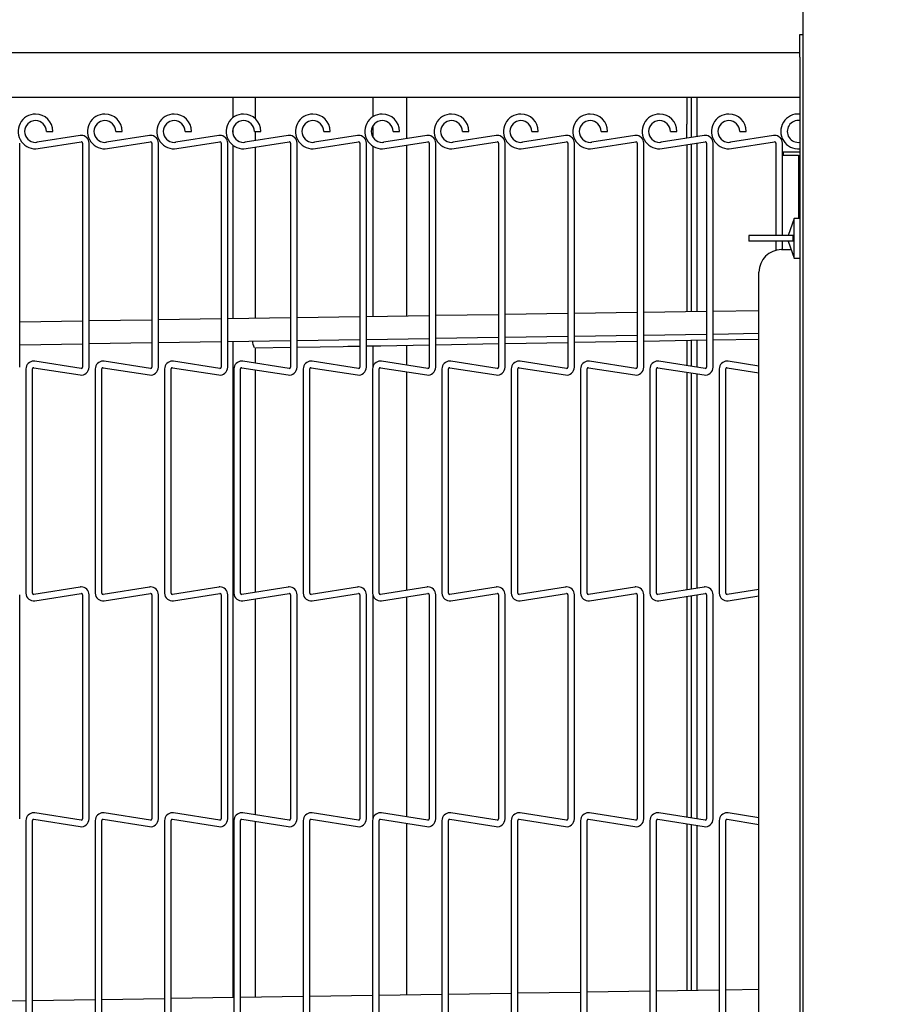
# Model space of a CAD drawing. Extents: x 12 to 253, y 12 to 202.
# Drawn here: x 60 to 69, y 148 to 159 of the extents above; entities that cross this region are included whole.
import ezdxf

# ---------------------------------------------------------------- set-up
doc = ezdxf.new("R2010")
doc.units = 0
doc.header["$MEASUREMENT"] = 0
doc.layers.get('0').update_dxf_attribs({"linetype": 'CONTINUOUS'})
doc.layers.get('DEFPOINTS').update_dxf_attribs({"linetype": 'CONTINUOUS'})
doc.styles.get("Standard").update_dxf_attribs({"font": 'GOTHIC.TTF'})
doc.dimstyles.new('WEB_DRAWINGS', dxfattribs={"dimscale": 22, "dimtxt": 0.125, "dimasz": 0.25, "dimexe": 0.125, "dimexo": 0.125, "dimgap": 0.09, "dimtad": 0, "dimtih": 1, "dimtoh": 1, "dimdec": 3, "dimrnd": 0.03125, "dimzin": 0, "dimdsep": 46, "dimlunit": 5, "dimtxsty": 'Standard', "dimcen": 0.09, "dimadec": 0, "dimazin": 0, "dimtfac": 1, "dimtdec": 4, "dimtofl": 0, "dimtmove": 0, "dimatfit": 3, "dimfxl": 1, "dimtolj": 1, "dimtzin": 0, "dimarcsym": 0})

# ---------------------------------------------------------------- blocks, each defined once
blk = doc.blocks.new('*D53')
at = {"color": 0}
for p, q in [((50.816, 161.538), (50.816, 187.751)), ((144.037, 173.372), (144.037, 187.751)), ((56.316, 185.001), (86.011, 185.001)), ((138.537, 185.001), (108.842, 185.001))]:
    blk.add_line(p, q, dxfattribs=at)
for points in [[(56.316, 185.917), (56.316, 184.084), (50.816, 185.001)], [(138.537, 184.084), (138.537, 185.917), (144.037, 185.001)]]:
    blk.add_solid(points, dxfattribs=at)
at = {"layer": 'DEFPOINTS', "color": 0}
for p in [(144.037, 185.001), (144.037, 170.622), (50.816, 158.788)]:
    blk.add_point(p, dxfattribs=at)
at = {"color": 0, "insert": (97.426, 185.001), "char_height": 2.75, "attachment_point": 5}
blk.add_mtext('\\A1;93.22"\\P [2368mm]', dxfattribs=at)

msp = doc.modelspace()

# ---------------------------------------------------------------- linework, layer by layer
at = {"color": 7, "linetype": 'Continuous'}
for p, q in [((68.3775, 173.8242), (68.3775, 117.8093)), ((68.344, 159.1348), (68.3775, 159.1348)), ((68.344, 158.8848), (68.344, 159.1348)), ((50.94, 158.9383), (68.344, 158.9383)), ((68.344, 158.8848), (68.344, 119.8848)), ((68.344, 158.4383), (58.9125, 158.4383)), ((62.0813, 158.4383), (62.0813, 158.2177)), ((62.3312, 158.204), (62.3312, 158.4383)), ((63.6275, 158.4383), (63.6275, 158.2277)), ((64.0025, 157.986), (64.0025, 158.4383)), ((67.0972, 158.4383), (67.0972, 158.1454)), ((67.1452, 158.4383), (67.1452, 158.1454)), ((67.209, 158.0086), (67.209, 158.4383)), ((60.0208, 158.0649), (60.0568, 158.0649)), ((60.0568, 158.0649), (60.0928, 158.0649)), ((60.7868, 158.0649), (60.8228, 158.0649)), ((60.8228, 158.0649), (60.8588, 158.0649)), ((61.5527, 158.0649), (61.5887, 158.0649)), ((61.5887, 158.0649), (61.6247, 158.0649)), ((62.0813, 158.0937), (62.0813, 158.036)), ((62.3187, 158.0649), (62.3547, 158.0649)), ((62.3312, 157.9639), (62.3312, 158.0649)), ((62.3547, 158.0649), (62.3907, 158.0649)), ((63.0848, 158.0649), (63.1208, 158.0649)), ((63.1208, 158.0649), (63.1568, 158.0649)), ((63.6275, 158.1278), (63.6275, 158.0019)), ((63.8508, 158.0649), (63.8868, 158.0649)), ((63.8868, 158.0649), (63.9228, 158.0649)), ((64.6168, 158.0649), (64.6527, 158.0649)), ((64.6527, 158.0649), (64.6887, 158.0649)), ((65.3827, 158.0649), (65.4187, 158.0649)), ((65.4187, 158.0649), (65.4547, 158.0649)), ((66.1487, 158.0649), (66.1847, 158.0649)), ((66.1847, 158.0649), (66.2208, 158.0649)), ((66.9148, 158.0649), (66.9508, 158.0649)), ((66.9508, 158.0649), (66.9868, 158.0649)), ((67.0972, 157.9909), (67.0972, 158.1454)), ((67.1452, 158.1454), (67.1452, 157.9985)), ((67.6808, 158.0649), (67.7168, 158.0649)), ((67.7168, 158.0649), (67.7527, 158.0649)), ((60.3918, 158.0207), (59.9191, 157.9459)), ((59.9304, 157.8748), (60.4031, 157.9496)), ((61.1578, 158.0207), (60.6851, 157.9459)), ((60.6964, 157.8748), (61.1691, 157.9496)), ((61.9238, 158.0207), (61.4511, 157.9459)), ((61.4624, 157.8748), (61.9351, 157.9496)), ((62.6898, 158.0207), (62.2171, 157.9459)), ((62.2284, 157.8748), (62.7011, 157.9496)), ((63.4558, 158.0207), (62.9831, 157.9459)), ((62.9944, 157.8748), (63.4671, 157.9496)), ((64.2218, 158.0207), (63.7491, 157.9459)), ((63.7604, 157.8748), (64.2331, 157.9496)), ((64.9878, 158.0207), (64.5151, 157.9459)), ((64.5264, 157.8748), (64.9991, 157.9496)), ((65.7538, 158.0207), (65.2811, 157.9459)), ((65.2924, 157.8748), (65.7651, 157.9496)), ((66.5198, 158.0207), (66.0471, 157.9459)), ((66.0584, 157.8748), (66.5311, 157.9496)), ((67.2858, 158.0207), (66.8131, 157.9459)), ((66.8244, 157.8748), (67.2971, 157.9496)), ((68.0518, 158.0207), (67.5791, 157.9459)), ((67.5904, 157.8748), (68.0631, 157.9496)), ((59.7253, 155.4593), (59.7253, 157.9358)), ((60.4193, 157.9358), (60.4193, 155.4593)), ((60.4912, 155.4593), (60.4912, 157.9358)), ((61.1852, 157.9358), (61.1852, 155.4593)), ((61.2572, 155.4593), (61.2572, 157.9358)), ((61.9512, 157.9358), (61.9512, 155.4593)), ((62.0233, 155.4593), (62.0233, 157.9358)), ((62.0813, 157.912), (62.0813, 155.9955)), ((62.3312, 155.9993), (62.3312, 157.891)), ((62.7173, 157.9358), (62.7173, 155.4593)), ((62.7893, 155.4593), (62.7893, 157.9358)), ((63.4833, 157.9358), (63.4833, 155.4593)), ((63.5553, 155.4593), (63.5553, 157.9358)), ((63.6275, 157.9021), (63.6275, 156.0193)), ((64.0025, 156.025), (64.0025, 157.9131)), ((64.2492, 157.9358), (64.2492, 155.4593)), ((64.3212, 155.4593), (64.3212, 157.9358)), ((65.0152, 157.9358), (65.0152, 155.4593)), ((65.0872, 155.4593), (65.0872, 157.9358)), ((65.7812, 157.9358), (65.7812, 155.4593)), ((65.8533, 155.4593), (65.8533, 157.9358)), ((66.5473, 157.9358), (66.5473, 155.4593)), ((66.6193, 155.4593), (66.6193, 157.9358)), ((67.0972, 157.918), (67.0972, 156.0726)), ((67.1452, 157.9256), (67.1452, 156.0733)), ((67.209, 156.0743), (67.209, 157.9357)), ((67.3133, 157.9358), (67.3133, 155.4593)), ((67.3852, 155.4593), (67.3852, 157.9358)), ((68.0792, 157.9358), (68.0792, 156.916)), ((68.1512, 156.916), (68.1512, 157.9358)), ((68.161, 157.8345), (68.161, 157.8033)), ((68.344, 157.8345), (68.161, 157.8345)), ((68.161, 157.8033), (68.33, 157.8033)), ((68.33, 157.8033), (68.33, 157.1035)), ((68.2815, 157.1035), (68.2133, 156.916)), ((68.344, 157.1035), (68.2815, 157.1035)), ((68.2815, 156.666), (68.2815, 157.1035)), ((67.7815, 156.916), (67.7815, 156.8535)), ((68.1134, 156.916), (67.7815, 156.916)), ((68.1134, 156.8535), (67.7815, 156.8535)), ((68.0792, 156.8535), (68.0792, 156.7518)), ((68.2692, 156.916), (68.1134, 156.916)), ((68.2692, 156.8535), (68.1134, 156.8535)), ((68.1512, 156.7598), (68.1512, 156.8535)), ((68.2133, 156.8535), (68.2815, 156.666)), ((68.2692, 156.8535), (68.2692, 156.916)), ((68.142, 156.7598), (68.2474, 156.7598)), ((68.2815, 156.666), (68.344, 156.666)), ((67.892, 121.916), (67.892, 156.5098)), ((61.1852, 155.9817), (60.4912, 155.971)), ((61.9512, 155.9935), (61.2572, 155.9828)), ((62.7173, 156.0053), (62.0233, 155.9946)), ((63.4833, 156.017), (62.7893, 156.0064)), ((64.2492, 156.0288), (63.5553, 156.0181)), ((65.0152, 156.0406), (64.3212, 156.0299)), ((65.7812, 156.0524), (65.0872, 156.0417)), ((66.5473, 156.0641), (65.8533, 156.0535)), ((67.3133, 156.0759), (66.6193, 156.0653)), ((67.892, 156.0848), (67.3852, 156.077)), ((60.4193, 155.9699), (59.7253, 155.9593)), ((62.7893, 155.7563), (63.4833, 155.767)), ((63.5553, 155.7681), (64.2492, 155.7788)), ((64.3212, 155.7799), (65.0152, 155.7906)), ((65.0872, 155.7917), (65.7812, 155.8023)), ((65.8533, 155.8034), (66.5473, 155.8141)), ((66.6193, 155.8152), (67.3133, 155.8259)), ((66.6193, 155.7488), (67.3133, 155.7611)), ((67.3852, 155.827), (67.892, 155.8348)), ((67.3852, 155.7623), (67.892, 155.7713)), ((59.7253, 155.7092), (60.4193, 155.7199)), ((60.4912, 155.721), (61.1852, 155.7317)), ((61.2572, 155.7328), (61.9512, 155.7435)), ((62.0233, 155.7446), (62.7173, 155.7552)), ((62.0813, 155.7455), (62.0813, 148.4955)), ((62.3286, 155.6732), (62.7173, 155.68)), ((62.3312, 155.504), (62.3312, 155.6732)), ((62.7893, 155.6813), (63.3004, 155.6903)), ((63.6275, 155.6961), (63.6275, 155.4646)), ((63.7162, 155.6977), (64.2492, 155.707)), ((64.0025, 155.482), (64.0025, 155.7027)), ((64.3212, 155.7083), (65.0152, 155.7206)), ((65.0872, 155.7218), (65.7812, 155.7341)), ((65.8533, 155.7353), (66.5473, 155.7476)), ((67.0972, 155.7573), (67.0972, 155.4771)), ((67.1452, 155.7581), (67.1452, 155.4695)), ((67.209, 155.4594), (67.209, 155.7592)), ((59.7943, 155.4412), (59.7943, 152.9647)), ((59.8663, 152.9647), (59.8663, 155.4412)), ((59.8824, 155.455), (60.3918, 155.3743)), ((60.4031, 155.4454), (59.8937, 155.5261)), ((60.5603, 155.4412), (60.5603, 152.9647)), ((60.6323, 152.9647), (60.6323, 155.4412)), ((60.6484, 155.455), (61.1578, 155.3743)), ((61.1691, 155.4454), (60.6597, 155.5261)), ((61.3262, 155.4412), (61.3262, 152.9647)), ((61.3982, 152.9647), (61.3982, 155.4412)), ((61.4144, 155.455), (61.9238, 155.3743)), ((61.9351, 155.4454), (61.4257, 155.5261)), ((62.0922, 155.4412), (62.0922, 152.9647)), ((62.1642, 152.9647), (62.1642, 155.4412)), ((62.1804, 155.455), (62.6898, 155.3743)), ((62.7011, 155.4454), (62.1917, 155.5261)), ((62.8582, 155.4412), (62.8582, 152.9647)), ((62.9303, 152.9647), (62.9303, 155.4412)), ((62.9464, 155.455), (63.4558, 155.3743)), ((63.4671, 155.4454), (62.9577, 155.5261)), ((63.6243, 155.4412), (63.6243, 152.9647)), ((63.6963, 152.9647), (63.6963, 155.4412)), ((63.7124, 155.455), (64.2218, 155.3743)), ((64.2331, 155.4454), (63.7237, 155.5261)), ((64.3903, 155.4412), (64.3903, 152.9647)), ((64.4622, 152.9647), (64.4622, 155.4412)), ((64.4784, 155.455), (64.9878, 155.3743)), ((64.9991, 155.4454), (64.4897, 155.5261)), ((65.1562, 155.4412), (65.1562, 152.9647)), ((65.2282, 152.9647), (65.2282, 155.4412)), ((65.2444, 155.455), (65.7538, 155.3743)), ((65.7651, 155.4454), (65.2557, 155.5261)), ((65.9222, 155.4412), (65.9222, 152.9647)), ((65.9943, 152.9647), (65.9943, 155.4412)), ((66.0104, 155.455), (66.5198, 155.3743)), ((66.5311, 155.4454), (66.0217, 155.5261)), ((66.6883, 155.4412), (66.6883, 152.9647)), ((66.7603, 152.9647), (66.7603, 155.4412)), ((66.7764, 155.455), (67.2858, 155.3743)), ((67.2971, 155.4454), (66.7877, 155.5261)), ((67.4543, 155.4412), (67.4543, 152.9647)), ((67.5262, 152.9647), (67.5262, 155.4412)), ((67.5424, 155.455), (67.892, 155.3996)), ((67.892, 155.4725), (67.5537, 155.5261)), ((62.3312, 152.9747), (62.3312, 155.4311)), ((64.0025, 152.9968), (64.0025, 155.4091)), ((67.0972, 155.4042), (67.0972, 153.0016)), ((67.1452, 155.3966), (67.1452, 153.0093)), ((67.209, 153.0193), (67.209, 155.3865)), ((59.7253, 150.4701), (59.7253, 152.9466)), ((60.3918, 153.0315), (59.8824, 152.9508)), ((59.8937, 152.8797), (60.4031, 152.9604)), ((60.4193, 152.9466), (60.4193, 150.4701)), ((60.4912, 150.4701), (60.4912, 152.9466)), ((61.1578, 153.0315), (60.6484, 152.9508)), ((60.6597, 152.8797), (61.1691, 152.9604)), ((61.1852, 152.9466), (61.1852, 150.4701)), ((61.2572, 150.4701), (61.2572, 152.9466)), ((61.9238, 153.0315), (61.4144, 152.9508)), ((61.4257, 152.8797), (61.9351, 152.9604)), ((61.9512, 152.9466), (61.9512, 150.4701)), ((62.0233, 150.4701), (62.0233, 152.9466)), ((62.6898, 153.0315), (62.1804, 152.9508)), ((62.1917, 152.8797), (62.7011, 152.9604)), ((62.7173, 152.9466), (62.7173, 150.4701)), ((62.7893, 150.4701), (62.7893, 152.9466)), ((63.4558, 153.0315), (62.9464, 152.9508)), ((62.9577, 152.8797), (63.4671, 152.9604)), ((63.4833, 152.9466), (63.4833, 150.4701)), ((63.5553, 150.4701), (63.5553, 152.9466)), ((63.6275, 152.9412), (63.6275, 150.4754)), ((64.2218, 153.0315), (63.7124, 152.9508)), ((63.7237, 152.8797), (64.2331, 152.9604)), ((64.2492, 152.9466), (64.2492, 150.4701)), ((64.3212, 150.4701), (64.3212, 152.9466)), ((64.9878, 153.0315), (64.4784, 152.9508)), ((64.4897, 152.8797), (64.9991, 152.9604)), ((65.0152, 152.9466), (65.0152, 150.4701)), ((65.0872, 150.4701), (65.0872, 152.9466)), ((65.7538, 153.0315), (65.2444, 152.9508)), ((65.2557, 152.8797), (65.7651, 152.9604)), ((65.7812, 152.9466), (65.7812, 150.4701)), ((65.8533, 150.4701), (65.8533, 152.9466)), ((66.5198, 153.0315), (66.0104, 152.9508)), ((66.0217, 152.8797), (66.5311, 152.9604)), ((66.5473, 152.9466), (66.5473, 150.4701)), ((66.6193, 150.4701), (66.6193, 152.9466)), ((67.2858, 153.0315), (66.7764, 152.9508)), ((66.7877, 152.8797), (67.2971, 152.9604)), ((67.1452, 152.9364), (67.1452, 150.4803)), ((67.209, 150.4702), (67.209, 152.9465)), ((67.3133, 152.9466), (67.3133, 150.4701)), ((67.3852, 150.4701), (67.3852, 152.9466)), ((67.892, 153.0062), (67.5424, 152.9508)), ((67.5537, 152.8797), (67.892, 152.9333)), ((62.3312, 150.5148), (62.3312, 152.9018)), ((64.0025, 150.4927), (64.0025, 152.9239)), ((67.0972, 152.9288), (67.0972, 150.4879)), ((59.7943, 150.452), (59.7943, 147.9754)), ((59.8663, 147.9754), (59.8663, 150.452)), ((59.8824, 150.4658), (60.3918, 150.3851)), ((60.4031, 150.4562), (59.8937, 150.5369)), ((60.5603, 150.452), (60.5603, 147.9754)), ((60.6323, 147.9754), (60.6323, 150.452)), ((60.6484, 150.4658), (61.1578, 150.3851)), ((61.1691, 150.4562), (60.6597, 150.5369)), ((61.3262, 150.452), (61.3262, 147.9754)), ((61.3982, 147.9754), (61.3982, 150.452)), ((61.4144, 150.4658), (61.9238, 150.3851)), ((61.9351, 150.4562), (61.4257, 150.5369)), ((62.0922, 150.452), (62.0922, 147.9754)), ((62.1642, 147.9754), (62.1642, 150.452)), ((62.1804, 150.4658), (62.6898, 150.3851)), ((62.7011, 150.4562), (62.1917, 150.5369)), ((62.3312, 148.4993), (62.3312, 150.4419)), ((62.8582, 150.452), (62.8582, 147.9754)), ((62.9303, 147.9754), (62.9303, 150.452)), ((62.9464, 150.4658), (63.4558, 150.3851)), ((63.4671, 150.4562), (62.9577, 150.5369)), ((63.6243, 150.452), (63.6243, 147.9754)), ((63.6963, 147.9754), (63.6963, 150.452)), ((63.7124, 150.4658), (64.2218, 150.3851)), ((64.2331, 150.4562), (63.7237, 150.5369)), ((64.3903, 150.452), (64.3903, 147.9754)), ((64.4622, 147.9754), (64.4622, 150.452)), ((64.4784, 150.4658), (64.9878, 150.3851)), ((64.9991, 150.4562), (64.4897, 150.5369)), ((65.1562, 150.452), (65.1562, 147.9754)), ((65.2282, 147.9754), (65.2282, 150.452)), ((65.2444, 150.4658), (65.7538, 150.3851)), ((65.7651, 150.4562), (65.2557, 150.5369)), ((65.9222, 150.452), (65.9222, 147.9754)), ((65.9943, 147.9754), (65.9943, 150.452)), ((66.0104, 150.4658), (66.5198, 150.3851)), ((66.5311, 150.4562), (66.0217, 150.5369)), ((66.6883, 150.452), (66.6883, 147.9754)), ((66.7603, 147.9754), (66.7603, 150.452)), ((66.7764, 150.4658), (67.2858, 150.3851)), ((67.2971, 150.4562), (66.7877, 150.5369)), ((67.4543, 150.452), (67.4543, 147.9754)), ((67.5262, 147.9754), (67.5262, 150.452)), ((67.5424, 150.4658), (67.892, 150.4104)), ((67.892, 150.4833), (67.5537, 150.5369)), ((64.0025, 148.525), (64.0025, 150.4198)), ((67.0972, 150.415), (67.0972, 148.5726)), ((67.1452, 150.4074), (67.1452, 148.5733)), ((67.209, 148.5743), (67.209, 150.3973)), ((67.892, 148.5848), (67.5262, 148.5792)), ((61.3262, 148.4839), (60.6323, 148.4732)), ((62.0922, 148.4957), (61.3982, 148.485)), ((62.8582, 148.5074), (62.1642, 148.4968)), ((63.6243, 148.5192), (62.9303, 148.5085)), ((64.3903, 148.531), (63.6963, 148.5203)), ((65.1562, 148.5428), (64.4622, 148.5321)), ((65.9222, 148.5545), (65.2282, 148.5439)), ((66.6883, 148.5663), (65.9943, 148.5556)), ((67.4543, 148.5781), (66.7603, 148.5674)), ((59.7943, 148.4603), (59.1003, 148.4497)), ((60.5603, 148.4721), (59.8663, 148.4614))]:
    msp.add_line(p, q, dxfattribs=at)
at = {"color": 7, "linetype": 'Continuous', "flags": 128}
for points in [[(63.3004, 155.6903), (63.3518, 155.6912), (63.4034, 155.6921), (63.4552, 155.693), (63.4833, 155.6935)], [(63.5553, 155.6948), (63.5593, 155.6949), (63.6115, 155.6958), (63.6638, 155.6967), (63.7162, 155.6977)]]:
    msp.add_lwpolyline(points, dxfattribs=at)
at = {"color": 7, "linetype": 'Continuous'}
for centre, radius, start, end in [((59.9003, 158.0649), 0.1925, 90, 279), ((59.9003, 158.0649), 0.1205, 360, 270), ((59.9003, 158.0649), 0.1925, 0, 90), ((60.6663, 158.0649), 0.1925, 90, 279), ((60.6663, 158.0649), 0.1205, 360, 270), ((60.6663, 158.0649), 0.1925, 0, 90), ((61.4323, 158.0649), 0.1925, 90, 279), ((61.4323, 158.0649), 0.1205, 360, 270), ((61.4323, 158.0649), 0.1925, 0, 90), ((62.1983, 158.0649), 0.1925, 90, 279), ((62.1983, 158.0649), 0.1205, 360, 270), ((62.1983, 158.0649), 0.1925, 0, 90), ((62.9643, 158.0649), 0.1925, 90, 279), ((62.9643, 158.0649), 0.1205, 360, 270), ((62.9643, 158.0649), 0.1925, 0, 90), ((63.7303, 158.0649), 0.1925, 90, 279), ((63.7303, 158.0649), 0.1205, 360, 270), ((63.7303, 158.0649), 0.1925, 0, 90), ((64.4963, 158.0649), 0.1925, 90, 279), ((64.4963, 158.0649), 0.1205, 360, 270), ((64.4963, 158.0649), 0.1925, 0, 90), ((65.2623, 158.0649), 0.1925, 90, 279), ((65.2623, 158.0649), 0.1205, 360, 270), ((65.2623, 158.0649), 0.1925, 0, 90), ((66.0283, 158.0649), 0.1925, 90, 279), ((66.0283, 158.0649), 0.1205, 360, 270), ((66.0283, 158.0649), 0.1925, 0, 90), ((66.7943, 158.0649), 0.1925, 90, 279), ((66.7943, 158.0649), 0.1205, 360, 270), ((66.7943, 158.0649), 0.1925, 0, 90), ((67.5603, 158.0649), 0.1925, 90, 279), ((67.5603, 158.0649), 0.1205, 360, 270), ((67.5603, 158.0649), 0.1925, 0, 90), ((68.3263, 158.0649), 0.1925, 84.70937, 275.29063), ((68.3263, 158.0649), 0.1205, 81.52934, 279), ((59.9003, 158.0649), 0.1205, 270, 279), ((60.4053, 157.9358), 0.086, 90, 99), ((60.4053, 157.9358), 0.014, 360, 99), ((60.4053, 157.9358), 0.086, 0, 90), ((60.6663, 158.0649), 0.1205, 270, 279), ((61.1713, 157.9358), 0.086, 90, 99), ((61.1713, 157.9358), 0.014, 360, 99), ((61.1713, 157.9358), 0.086, 0, 90), ((61.4323, 158.0649), 0.1205, 270, 279), ((61.9373, 157.9358), 0.086, 90, 99), ((61.9373, 157.9358), 0.014, 360, 99), ((61.9373, 157.9358), 0.086, 0, 90), ((62.1983, 158.0649), 0.1205, 270, 279), ((62.7033, 157.9358), 0.086, 90, 99), ((62.7033, 157.9358), 0.014, 360, 99), ((62.7033, 157.9358), 0.086, 0, 90), ((62.9643, 158.0649), 0.1205, 270, 279), ((63.4693, 157.9358), 0.086, 90, 99), ((63.4693, 157.9358), 0.014, 360, 99), ((63.4693, 157.9358), 0.086, 0, 90), ((63.7303, 158.0649), 0.1205, 270, 279), ((64.2353, 157.9358), 0.086, 90, 99), ((64.2353, 157.9358), 0.014, 360, 99), ((64.2353, 157.9358), 0.086, 0, 90), ((64.4963, 158.0649), 0.1205, 270, 279), ((65.0013, 157.9358), 0.086, 90, 99), ((65.0013, 157.9358), 0.014, 360, 99), ((65.0013, 157.9358), 0.086, 0, 90), ((65.2623, 158.0649), 0.1205, 270, 279), ((65.7673, 157.9358), 0.086, 90, 99), ((65.7673, 157.9358), 0.014, 360, 99), ((65.7673, 157.9358), 0.086, 0, 90), ((66.0283, 158.0649), 0.1205, 270, 279), ((66.5333, 157.9358), 0.086, 90, 99), ((66.5333, 157.9358), 0.014, 360, 99), ((66.5333, 157.9358), 0.086, 0, 90), ((66.7943, 158.0649), 0.1205, 270, 279), ((67.2993, 157.9358), 0.086, 90, 99), ((67.2993, 157.9358), 0.014, 360, 99), ((67.2993, 157.9358), 0.086, 0, 90), ((67.5603, 158.0649), 0.1205, 270, 279), ((68.0653, 157.9358), 0.086, 90, 99), ((68.0653, 157.9358), 0.014, 360, 99), ((68.0653, 157.9358), 0.086, 0, 90), ((68.142, 156.5098), 0.25, 90, 180), ((62.4759, 155.7555), 0.1789, 182.16048, 205.14339), ((59.8803, 155.4412), 0.086, 90, 180), ((59.8803, 155.4412), 0.014, 81, 180), ((59.8803, 155.4412), 0.086, 81, 90), ((60.4053, 155.4593), 0.086, 261, 0), ((60.4053, 155.4593), 0.014, 261, 270), ((60.4053, 155.4593), 0.014, 270, 360), ((60.6463, 155.4412), 0.086, 90, 180), ((60.6463, 155.4412), 0.014, 81, 180), ((60.6463, 155.4412), 0.086, 81, 90), ((61.1713, 155.4593), 0.086, 261, 0), ((61.1713, 155.4593), 0.014, 261, 270), ((61.1713, 155.4593), 0.014, 270, 360), ((61.4123, 155.4412), 0.086, 90, 180), ((61.4123, 155.4412), 0.014, 81, 180), ((61.4123, 155.4412), 0.086, 81, 90), ((61.9373, 155.4593), 0.086, 261, 0), ((61.9373, 155.4593), 0.014, 261, 270), ((61.9373, 155.4593), 0.014, 270, 360), ((62.1783, 155.4412), 0.086, 90, 180), ((62.1783, 155.4412), 0.014, 81, 180), ((62.1783, 155.4412), 0.086, 81, 90), ((62.7033, 155.4593), 0.086, 261, 0), ((62.7033, 155.4593), 0.014, 261, 270), ((62.7033, 155.4593), 0.014, 270, 360), ((62.9443, 155.4412), 0.086, 90, 180), ((62.9443, 155.4412), 0.014, 81, 180), ((62.9443, 155.4412), 0.086, 81, 90), ((63.4693, 155.4593), 0.086, 261, 0), ((63.4693, 155.4593), 0.014, 261, 270), ((63.4693, 155.4593), 0.014, 270, 360), ((63.7103, 155.4412), 0.086, 90, 180), ((63.7103, 155.4412), 0.014, 81, 180), ((63.7103, 155.4412), 0.086, 81, 90), ((64.2353, 155.4593), 0.086, 261, 0), ((64.2353, 155.4593), 0.014, 261, 270), ((64.2353, 155.4593), 0.014, 270, 360), ((64.4763, 155.4412), 0.086, 90, 180), ((64.4763, 155.4412), 0.014, 81, 180), ((64.4763, 155.4412), 0.086, 81, 90), ((65.0013, 155.4593), 0.086, 261, 0), ((65.0013, 155.4593), 0.014, 261, 270), ((65.0013, 155.4593), 0.014, 270, 360), ((65.2423, 155.4412), 0.086, 90, 180), ((65.2423, 155.4412), 0.014, 81, 180), ((65.2423, 155.4412), 0.086, 81, 90), ((65.7673, 155.4593), 0.086, 261, 0), ((65.7673, 155.4593), 0.014, 261, 270), ((65.7673, 155.4593), 0.014, 270, 360), ((66.0083, 155.4412), 0.086, 90, 180), ((66.0083, 155.4412), 0.014, 81, 180), ((66.0083, 155.4412), 0.086, 81, 90), ((66.5333, 155.4593), 0.086, 261, 0), ((66.5333, 155.4593), 0.014, 261, 270), ((66.5333, 155.4593), 0.014, 270, 360), ((66.7743, 155.4412), 0.086, 90, 180), ((66.7743, 155.4412), 0.014, 81, 180), ((66.7743, 155.4412), 0.086, 81, 90), ((67.2993, 155.4593), 0.086, 261, 0), ((67.2993, 155.4593), 0.014, 261, 270), ((67.2993, 155.4593), 0.014, 270, 360), ((67.5403, 155.4412), 0.086, 90, 180), ((67.5403, 155.4412), 0.014, 81, 180), ((67.5403, 155.4412), 0.086, 81, 90), ((59.8803, 152.9647), 0.086, 180, 279), ((59.8803, 152.9647), 0.014, 180, 270), ((59.8803, 152.9647), 0.014, 270, 279), ((60.4053, 152.9466), 0.086, 90, 99), ((60.4053, 152.9466), 0.014, 360, 99), ((60.4053, 152.9466), 0.086, 0, 90), ((60.6463, 152.9647), 0.086, 180, 279), ((60.6463, 152.9647), 0.014, 180, 270), ((60.6463, 152.9647), 0.014, 270, 279), ((61.1713, 152.9466), 0.086, 90, 99), ((61.1713, 152.9466), 0.014, 360, 99), ((61.1713, 152.9466), 0.086, 0, 90), ((61.4123, 152.9647), 0.086, 180, 279), ((61.4123, 152.9647), 0.014, 180, 270), ((61.4123, 152.9647), 0.014, 270, 279), ((61.9373, 152.9466), 0.086, 90, 99), ((61.9373, 152.9466), 0.014, 360, 99), ((61.9373, 152.9466), 0.086, 0, 90), ((62.1783, 152.9647), 0.086, 180, 279), ((62.1783, 152.9647), 0.014, 180, 270), ((62.1783, 152.9647), 0.014, 270, 279), ((62.7033, 152.9466), 0.086, 90, 99), ((62.7033, 152.9466), 0.014, 360, 99), ((62.7033, 152.9466), 0.086, 0, 90), ((62.9443, 152.9647), 0.086, 180, 279), ((62.9443, 152.9647), 0.014, 180, 270), ((62.9443, 152.9647), 0.014, 270, 279), ((63.4693, 152.9466), 0.086, 90, 99), ((63.4693, 152.9466), 0.014, 360, 99), ((63.4693, 152.9466), 0.086, 0, 90), ((63.7103, 152.9647), 0.086, 180, 279), ((63.7103, 152.9647), 0.014, 180, 270), ((63.7103, 152.9647), 0.014, 270, 279), ((64.2353, 152.9466), 0.086, 90, 99), ((64.2353, 152.9466), 0.014, 360, 99), ((64.2353, 152.9466), 0.086, 0, 90), ((64.4763, 152.9647), 0.086, 180, 279), ((64.4763, 152.9647), 0.014, 180, 270), ((64.4763, 152.9647), 0.014, 270, 279), ((65.0013, 152.9466), 0.086, 90, 99), ((65.0013, 152.9466), 0.014, 360, 99), ((65.0013, 152.9466), 0.086, 0, 90), ((65.2423, 152.9647), 0.086, 180, 279), ((65.2423, 152.9647), 0.014, 180, 270), ((65.2423, 152.9647), 0.014, 270, 279), ((65.7673, 152.9466), 0.086, 90, 99), ((65.7673, 152.9466), 0.014, 360, 99), ((65.7673, 152.9466), 0.086, 0, 90), ((66.0083, 152.9647), 0.086, 180, 279), ((66.0083, 152.9647), 0.014, 180, 270), ((66.0083, 152.9647), 0.014, 270, 279), ((66.5333, 152.9466), 0.086, 90, 99), ((66.5333, 152.9466), 0.014, 360, 99), ((66.5333, 152.9466), 0.086, 0, 90), ((66.7743, 152.9647), 0.086, 180, 279), ((66.7743, 152.9647), 0.014, 180, 270), ((66.7743, 152.9647), 0.014, 270, 279), ((67.2993, 152.9466), 0.086, 90, 99), ((67.2993, 152.9466), 0.014, 360, 99), ((67.2993, 152.9466), 0.086, 0, 90), ((67.5403, 152.9647), 0.086, 180, 279), ((67.5403, 152.9647), 0.014, 180, 270), ((67.5403, 152.9647), 0.014, 270, 279), ((59.8803, 150.452), 0.086, 90, 180), ((59.8803, 150.452), 0.014, 81, 180), ((59.8803, 150.452), 0.086, 81, 90), ((60.4053, 150.4701), 0.086, 261, 0), ((60.4053, 150.4701), 0.014, 261, 270), ((60.4053, 150.4701), 0.014, 270, 360), ((60.6463, 150.452), 0.086, 90, 180), ((60.6463, 150.452), 0.014, 81, 180), ((60.6463, 150.452), 0.086, 81, 90), ((61.1713, 150.4701), 0.086, 261, 0), ((61.1713, 150.4701), 0.014, 261, 270), ((61.1713, 150.4701), 0.014, 270, 360), ((61.4123, 150.452), 0.086, 90, 180), ((61.4123, 150.452), 0.014, 81, 180), ((61.4123, 150.452), 0.086, 81, 90), ((61.9373, 150.4701), 0.086, 261, 0), ((61.9373, 150.4701), 0.014, 261, 270), ((61.9373, 150.4701), 0.014, 270, 360), ((62.1783, 150.452), 0.086, 90, 180), ((62.1783, 150.452), 0.014, 81, 180), ((62.1783, 150.452), 0.086, 81, 90), ((62.7033, 150.4701), 0.086, 261, 0), ((62.7033, 150.4701), 0.014, 261, 270), ((62.7033, 150.4701), 0.014, 270, 360), ((62.9443, 150.452), 0.086, 90, 180), ((62.9443, 150.452), 0.014, 81, 180), ((62.9443, 150.452), 0.086, 81, 90), ((63.4693, 150.4701), 0.086, 261, 0), ((63.4693, 150.4701), 0.014, 261, 270), ((63.4693, 150.4701), 0.014, 270, 360), ((63.7103, 150.452), 0.086, 90, 180), ((63.7103, 150.452), 0.014, 81, 180), ((63.7103, 150.452), 0.086, 81, 90), ((64.2353, 150.4701), 0.086, 261, 0), ((64.2353, 150.4701), 0.014, 261, 270), ((64.2353, 150.4701), 0.014, 270, 360), ((64.4763, 150.452), 0.086, 90, 180), ((64.4763, 150.452), 0.014, 81, 180), ((64.4763, 150.452), 0.086, 81, 90), ((65.0013, 150.4701), 0.086, 261, 0), ((65.0013, 150.4701), 0.014, 261, 270), ((65.0013, 150.4701), 0.014, 270, 360), ((65.2423, 150.452), 0.086, 90, 180), ((65.2423, 150.452), 0.014, 81, 180), ((65.2423, 150.452), 0.086, 81, 90), ((65.7673, 150.4701), 0.086, 261, 0), ((65.7673, 150.4701), 0.014, 261, 270), ((65.7673, 150.4701), 0.014, 270, 360), ((66.0083, 150.452), 0.086, 90, 180), ((66.0083, 150.452), 0.014, 81, 180), ((66.0083, 150.452), 0.086, 81, 90), ((66.5333, 150.4701), 0.086, 261, 0), ((66.5333, 150.4701), 0.014, 261, 270), ((66.5333, 150.4701), 0.014, 270, 360), ((66.7743, 150.452), 0.086, 90, 180), ((66.7743, 150.452), 0.014, 81, 180), ((66.7743, 150.452), 0.086, 81, 90), ((67.2993, 150.4701), 0.086, 261, 0), ((67.2993, 150.4701), 0.014, 261, 270), ((67.2993, 150.4701), 0.014, 270, 360), ((67.5403, 150.452), 0.086, 90, 180), ((67.5403, 150.452), 0.014, 81, 180), ((67.5403, 150.452), 0.086, 81, 90)]:
    msp.add_arc(centre, radius, start, end, dxfattribs=at)

# ---------------------------------------------------------------- dimensions: what is measured, and where the dimension line sits
dim = msp.add_linear_dim(base=(144.0371, 185.0008), p1=(50.8155, 158.7883), p2=(144.0371, 170.6219), dimstyle='WEB_DRAWINGS', override={"dimdec": 2, "dimlunit": 2, "dimpost": '<>"\\X'})
dim.commit()
dim.dimension.update_dxf_attribs({"geometry": '*D53', "text_midpoint": (97.4263, 185.0008), "dimtype": 160})

doc.saveas('drawing.dxf')
